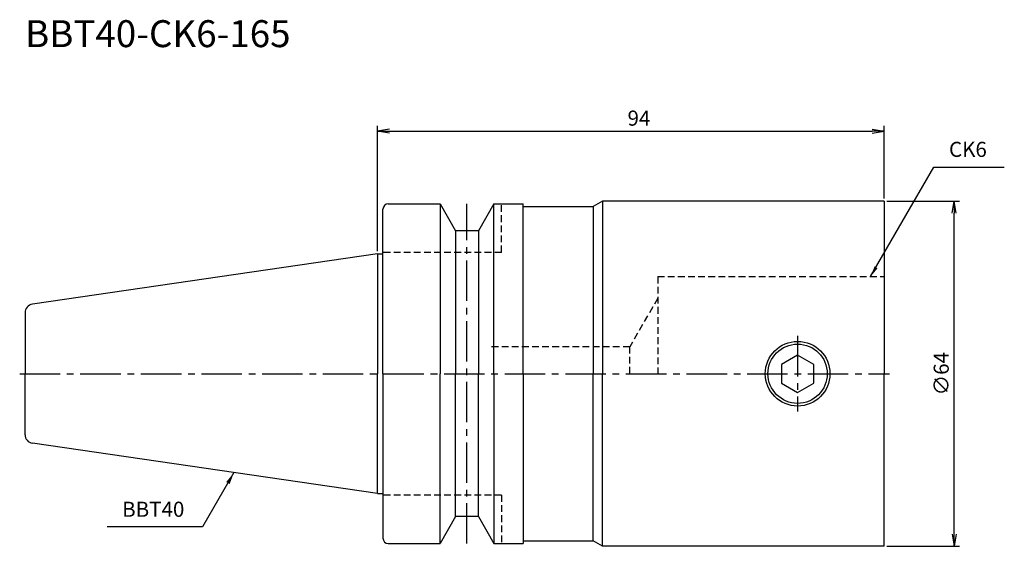
# Model space of a CAD drawing. Extents: x -66 to 116, y -32 to 66.
import ezdxf
from ezdxf.enums import TextEntityAlignment as Align

# ---------------------------------------------------------------- set-up
doc = ezdxf.new("R2010")
doc.units = 0
doc.header["$LTSCALE"] = 10
doc.header["$PDMODE"] = 1
doc.header["$PDSIZE"] = -5
doc.linetypes.add('CENTER2', pattern=[1.125, 0.75, -0.125, 0.125, -0.125])
doc.linetypes.add('HIDDEN2', pattern=[0.1875, 0.125, -0.0625])
doc.layers.get('0').update_dxf_attribs({"linetype": 'CONTINUOUS'})
doc.layers.get('DEFPOINTS').update_dxf_attribs({"linetype": 'CONTINUOUS'})
for name, color, linetype in [('240', 4, 'CONTINUOUS'), ('241', 211, 'CONTINUOUS'), ('242', 3, 'CONTINUOUS'), ('245', 2, 'CENTER2'), ('250', 3, 'CONTINUOUS')]:
    doc.layers.add(name, color=color, linetype=linetype)
doc.styles.get("Standard").update_dxf_attribs({"font": 'romans.shx', "bigfont": 'BIGFONT.SHX'})
doc.styles.add('YOKO', font='romans.shx', dxfattribs={"bigfont": 'extfont.shx'})
doc.dimstyles.new('BIGT', dxfattribs={"dimtxt": 2.8, "dimasz": 2.23, "dimexe": 1, "dimexo": 0.5, "dimgap": 1, "dimtad": 3, "dimdec": 3, "dimtxsty": 'STANDARD', "dimblk1": 'OPEN', "dimblk2": 'OPEN', "dimsah": 1, "dimcen": 0, "dimclrd": 256, "dimclre": 256, "dimclrt": 40, "dimazin": 3, "dimtfac": 1, "dimtdec": 3, "dimtix": 1, "dimtmove": 0, "dimatfit": 3, "dimtolj": 1})

# ---------------------------------------------------------------- blocks, each defined once
blk = doc.blocks.new('_OPEN')
at = {"color": 0, "linetype": 'BYBLOCK'}
for p, q in [((-1, 0.167), (0, 0)), ((-1, -0.167), (0, 0)), ((0, 0), (-1, 0))]:
    blk.add_line(p, q, dxfattribs=at)
blk = doc.blocks.new('*D3')
at = {"layer": '250', "linetype": 'CONTINUOUS'}
for p, q in [((0, 22.73), (0, 46)), ((94, 32.5), (94, 46)), ((2.23, 45), (91.77, 45))]:
    blk.add_line(p, q, dxfattribs=at)
at = {"layer": 'DEFPOINTS', "color": 0, "linetype": 'CONTINUOUS'}
for p in [(94, 45), (94, 32), (0, 22.23)]:
    blk.add_point(p, dxfattribs=at)
at = {"layer": '250', "linetype": 'CONTINUOUS', "xscale": 2.23, "yscale": 2.23, "zscale": 2.23, "rotation": 180}
blk.add_blockref('_OPEN', (0, 45), dxfattribs=at)
at = {"layer": '250', "linetype": 'CONTINUOUS', "xscale": 2.23, "yscale": 2.23, "zscale": 2.23}
blk.add_blockref('_OPEN', (94, 45), dxfattribs=at)
at = {"layer": '250', "color": 40, "linetype": 'CONTINUOUS', "insert": (48.51, 47.4), "char_height": 2.8, "attachment_point": 5}
blk.add_mtext('\\A1;94', dxfattribs=at)
blk = doc.blocks.new('*D4')
at = {"layer": '250', "linetype": 'CONTINUOUS'}
for p, q in [((94.5, 32), (108, 32)), ((107, -29.77), (107, 29.77)), ((94.5, -32), (108, -32))]:
    blk.add_line(p, q, dxfattribs=at)
at = {"layer": 'DEFPOINTS', "color": 0, "linetype": 'CONTINUOUS'}
for p in [(94, 32), (107, 32), (94, -32)]:
    blk.add_point(p, dxfattribs=at)
at = {"layer": '250', "linetype": 'CONTINUOUS', "xscale": 2.23, "yscale": 2.23, "zscale": 2.23}
for p, rotation in [((107, 32), 90), ((107, -32), 270)]:
    blk.add_blockref('_OPEN', p, dxfattribs=dict(at, rotation=rotation))
at = {"layer": '250', "color": 40, "linetype": 'CONTINUOUS', "insert": (104.6, 0), "char_height": 2.8, "attachment_point": 5, "rotation": 90}
blk.add_mtext('\\A1;{\\H2.8;∅}64', dxfattribs=at)
blk = doc.blocks.new('1')
at = {"layer": '240', "linetype": 'CONTINUOUS'}
for p, q in [((2, 31.5), (11.6, 31.5)), ((11.6, 31.5), (14.49, 26.5)), ((21.6, 31.5), (18.71, 26.5)), ((21.6, 31.5), (27, 31.5)), ((27, 31), (27, 31.5)), ((94, 32), (41.73, 32)), ((94, 32), (94, 0)), ((1, 22.23), (1, 30.5)), ((27, 31), (40, 31)), ((18.71, 26.5), (14.49, 26.5)), ((0, 22.23), (-64.03, 12.89)), ((-65.4, 11.3), (-65.4, 0)), ((-65.4, -11.3), (-65.4, 0)), ((94, -32), (94, 0)), ((0, -22.23), (-64.03, -12.89)), ((1, -22.23), (1, -30.5)), ((14.49, -26.5), (11.6, -31.5)), ((18.71, -26.5), (14.49, -26.5)), ((18.71, -26.5), (21.6, -31.5)), ((27, -31), (40, -31)), ((27, -31), (27, -31.5)), ((2, -31.5), (11.6, -31.5)), ((21.6, -31.5), (27, -31.5)), ((94, -32), (41.73, -32))]:
    blk.add_line(p, q, dxfattribs=at)
at = {"layer": '240'}
for p, q in [((41.73, 32), (40, 31)), ((0, 22.23), (1, 22.23)), ((0, -22.23), (1, -22.23)), ((41.73, -32), (40, -31))]:
    blk.add_line(p, q, dxfattribs=at)
at = {"layer": '240', "linetype": 'CONTINUOUS'}
for centre, radius, start, end in [((2, 30.5), 1, 90, 180), ((-63.8, 11.3), 1.6, 98.2971, 180), ((-63.8, -11.3), 1.6, 180, 261.7029), ((2, -30.5), 1, 180, 270)]:
    blk.add_arc(centre, radius, start, end, dxfattribs=at)
at = {"layer": '241', "linetype": 'CONTINUOUS'}
for p, q in [((11.6, 31.5), (11.6, 0)), ((21.6, 0), (21.6, 31.5)), ((41.73, 32), (41.73, 0)), ((27, 0), (27, 31)), ((40, 31), (40, 0)), ((14.49, 26.5), (14.49, 0)), ((18.71, 26.5), (18.71, 0)), ((0, 22.23), (0, 0)), ((0, -22.23), (0, 0)), ((11.6, -31.5), (11.6, 0)), ((14.49, -26.5), (14.49, 0)), ((18.71, -26.5), (18.71, 0)), ((21.6, 0), (21.6, -31.5)), ((27, 0), (27, -31)), ((40, -31), (40, 0)), ((41.73, -32), (41.73, 0))]:
    blk.add_line(p, q, dxfattribs=at)
at = {"layer": '241', "linetype": 'HIDDEN2'}
for p, q in [((23, 22.5), (23, 31.5)), ((23, 22.5), (1, 22.5)), ((52, 18), (94, 18)), ((52, 18), (52, 0)), ((52, 14), (46.8, 5)), ((46.8, 5), (20.75, 5)), ((46.8, 0), (46.8, 5)), ((23, -22.5), (1, -22.5)), ((23, -22.5), (23, -31.5))]:
    blk.add_line(p, q, dxfattribs=at)
at = {"layer": '241'}
for q in [(1, 22.23), (1, -22.23)]:
    blk.add_line((1, 0), q, dxfattribs=at)
blk.add_lwpolyline([(74.95, -1.73), (77.95, -3.46), (80.95, -1.73), (80.95, 1.73), (77.95, 3.46), (74.95, 1.73)], close=True, dxfattribs=at)
blk.add_circle((77.95, 0), 6, dxfattribs=at)
at = {"layer": '242'}
blk.add_circle((77.95, 0), 5.5, dxfattribs=at)
at = {"layer": '245', "linetype": 'CENTER2'}
for p, q in [((16.6, -31.5), (16.6, 31.5)), ((77.95, 7), (77.95, -7)), ((-66.4, 0), (95, 0))]:
    blk.add_line(p, q, dxfattribs=at)

msp = doc.modelspace()

# ---------------------------------------------------------------- linework, layer by layer
at = {"layer": '250', "linetype": 'CONTINUOUS'}
for p, q in [((103.2348, 38.3302), (116.3015, 38.3302)), ((-32.4584, -28.4095), (-50.1917, -28.4095))]:
    msp.add_line(p, q, dxfattribs=at)

# ---------------------------------------------------------------- block references
at = {"layer": '245'}
msp.add_blockref('1', (0, 0), dxfattribs=at)

# ---------------------------------------------------------------- texts
at = {"layer": '241', "style": 'YOKO'}
msp.add_text('BBT40-CK6-165', height=5, dxfattribs=at).set_placement((-65.4, 59), align=Align.BOTTOM_LEFT)
at = {"layer": '250', "color": 40, "linetype": 'CONTINUOUS', "char_height": 2.8, "attachment_point": 7, "style": 'YOKO'}
for s, insert in [('CK6', (106.0348, 39.3302)), ('BBT40', (-47.3917, -27.4095))]:
    msp.add_mtext(s, dxfattribs=dict(at, insert=insert))

# ---------------------------------------------------------------- dimensions: what is measured, and where the dimension line sits
at = {"layer": '250', "linetype": 'CONTINUOUS'}
dim = msp.add_linear_dim(base=(94, 45), p1=(0, 22.225), p2=(94, 32), dimstyle='BIGT', dxfattribs=at)
dim.commit()
dim.dimension.update_dxf_attribs({"geometry": '*D3', "text_midpoint": (48.513, 45), "dimtype": 160})
dim = msp.add_linear_dim(base=(107, 32), p1=(94, -32), p2=(94, 32), angle=90, text='{\\H2.8;∅}<>', dimstyle='BIGT', dxfattribs=at)
dim.commit()
dim.dimension.update_dxf_attribs({"geometry": '*D4', "text_midpoint": (107, 0), "dimtype": 160})

# ---------------------------------------------------------------- leaders
msp.add_leader([(91.4972, 18), (103.2348, 38.3302)], dimstyle='BIGT', override={"dimtxt": 4, "dimasz": 2, "dimexe": 2, "dimexo": 2}, dxfattribs=at)
msp.add_leader([(-26.6444, -18.3394), (-32.4584, -28.4095)], dimstyle='BIGT', dxfattribs=at)

doc.saveas('drawing.dxf')
